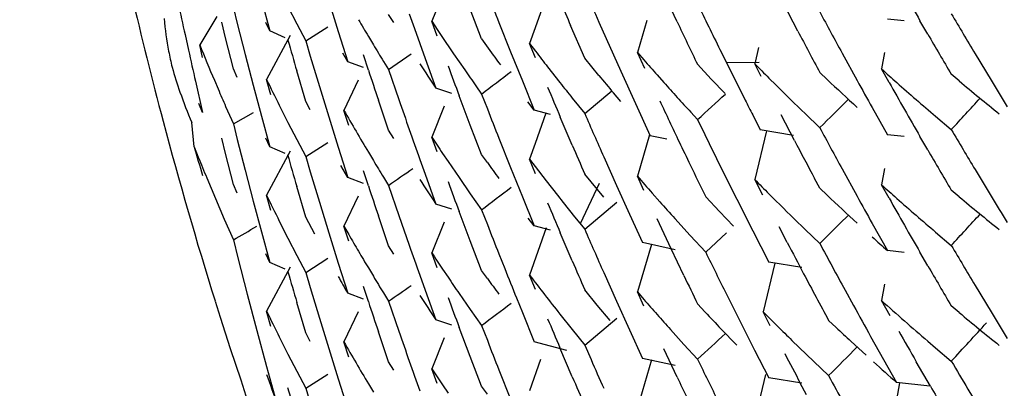
# Model space of a CAD drawing. Units: inches. Extents: x 0 to 11, y 0 to 8.5.
# Drawn here: x 5.4 to 5.5, y 3.1 to 3.1 of the extents above; entities that cross this region are included whole.
import ezdxf

# ---------------------------------------------------------------- set-up
doc = ezdxf.new("R2010")
doc.units = ezdxf.units.IN
doc.header["$LTSCALE"] = 0.605
doc.header["$MEASUREMENT"] = 0
doc.layers.get('0').update_dxf_attribs({"linetype": 'CONTINUOUS'})

msp = doc.modelspace()

# ---------------------------------------------------------------- linework, layer by layer
at = {"color": 7, "linetype": 'Continuous'}
for p, q in [((5.454812064, 3.0871042589), (5.4543183185, 3.0858982229)), ((5.4476492708, 3.0867229681), (5.447977016699999, 3.0855199094)), ((5.4502824766, 3.0866902943), (5.4506523966, 3.0855026753)), ((5.458787181900001, 3.0868354085), (5.4583682088, 3.0856476492)), ((5.446546256, 3.0864134429), (5.4466996355, 3.0858083435)), ((5.4486860442, 3.086472105), (5.4490311192, 3.0858019445)), ((5.4562745629, 3.0852150641), (5.4558304268, 3.0863705153)), ((5.4639382775, 3.0858748751), (5.4637028379, 3.086370982)), ((5.4686669853, 3.0855128346), (5.4680988887, 3.086596347)), ((5.4459022051, 3.0860897423), (5.4452296848, 3.0849714771)), ((5.4528282937, 3.0858463245), (5.452627319299999, 3.0861701519)), ((5.453439255599999, 3.0861955734), (5.4536456077, 3.0856107049)), ((5.462744977000001, 3.0859301778), (5.462377254400001, 3.0846815472)), ((5.472831005700001, 3.0859139818), (5.4721772978, 3.0859882162)), ((5.473756279500001, 3.085396482), (5.473451019800001, 3.0859230711)), ((5.446243754199999, 3.0852537712), (5.4460946131, 3.0858601553)), ((5.4466996355, 3.0858083435), (5.4470106027, 3.0845995434)), ((5.447977016699999, 3.0855199094), (5.447812456699999, 3.0858577669)), ((5.4485785724, 3.0852561615), (5.4479772384, 3.08552028)), ((5.4490311192, 3.0858019445), (5.4493817374, 3.0851337936)), ((5.4493816169, 3.0851336097), (5.4502541349, 3.0856879546)), ((5.4536456077, 3.0856107049), (5.454062348099999, 3.0844428001)), ((5.454318313099999, 3.0858983041), (5.4545303146, 3.0855794405)), ((5.4545303223, 3.0853160399), (5.454318313099999, 3.0858983041)), ((5.4569506329, 3.0858580169), (5.457407916699999, 3.0847093239)), ((5.458368140499999, 3.0856476986), (5.4581526372, 3.085032973)), ((5.4603141113, 3.0844525139), (5.4597609065, 3.0857337024)), ((5.460874039199999, 3.0858585173), (5.461156479900001, 3.0852209739)), ((5.4446523999, 3.085378377), (5.4447870363, 3.0847678665)), ((5.446546277, 3.0840422813), (5.446243754199999, 3.0852537712)), ((5.448770415, 3.0853456494), (5.4478478284, 3.08362077)), ((5.4493817374, 3.0851337936), (5.449559109500001, 3.084537134)), ((5.4506523966, 3.0855026753), (5.4510278007, 3.084317259)), ((5.4518368913, 3.0853073573), (5.4520324168, 3.084981254)), ((5.461156479900001, 3.0852209739), (5.461726257, 3.0839487498)), ((5.4453415425, 3.0844872026), (5.445229665599999, 3.0849715369)), ((5.4549583435, 3.0849435726), (5.4551743657, 3.0846265799)), ((5.458154026799999, 3.0850325943), (5.4583888188, 3.0847249017)), ((5.458388834, 3.0844614854), (5.458154026799999, 3.0850325943)), ((5.4656136041, 3.084792094), (5.4658668248, 3.0842812636)), ((5.467127715, 3.0848713893), (5.466976284099999, 3.0842384522)), ((5.4470106027, 3.0845995434), (5.4473271696, 3.0833926398)), ((5.4495590924, 3.0845371748), (5.449918014, 3.0833452952)), ((5.4510278007, 3.084317259), (5.450839433600001, 3.0846462556)), ((5.4518369984, 3.0839901142), (5.4516428377, 3.08458025)), ((5.4526272075, 3.0840062572), (5.4535112904, 3.084624144)), ((5.454062348099999, 3.0844428001), (5.4544844549, 3.0832773696)), ((5.455174366, 3.0846265793), (5.455610424700001, 3.0839944785)), ((5.457407916699999, 3.0847093239), (5.4578704506, 3.0835633403)), ((5.4608741186, 3.0837709876), (5.4603141113, 3.0844525139)), ((5.4623772685, 3.0846814619), (5.4626342422, 3.0843860791)), ((5.4626682734, 3.0840489703), (5.4623772685, 3.0846814619)), ((5.4704004388, 3.0846531309), (5.4709879794, 3.0835829265)), ((5.4720609385, 3.0846739878), (5.4719422434, 3.0840343077)), ((5.475612445299999, 3.0846265449), (5.4762404199, 3.083586885)), ((5.4466996472, 3.0837006886), (5.446546277, 3.0840422813)), ((5.451641897999999, 3.0840836399), (5.451027824600001, 3.0843173049)), ((5.4524276177, 3.0843306604), (5.452627279700001, 3.0840062059)), ((5.452627279700001, 3.0840062059), (5.453030620599999, 3.0828320023)), ((5.4588623442, 3.0841115478), (5.459341087699999, 3.0835009772)), ((5.4652739261, 3.0836377703), (5.4647359023, 3.0842141216)), ((5.4658668183, 3.0842812775), (5.4671551609, 3.0843010592)), ((5.4658668248, 3.0842812636), (5.466601669099999, 3.082814754)), ((5.4672337588, 3.0837357687), (5.466977205499999, 3.0842382788)), ((5.4722415702, 3.0835033363), (5.4719422011, 3.0840343222)), ((5.445800635, 3.0835925536), (5.4459469225, 3.083248857)), ((5.448012627200001, 3.0830195993), (5.4478477561, 3.0836207801)), ((5.449381745599999, 3.0827626828), (5.4490310853, 3.0839578432)), ((5.4514345779, 3.0835906192), (5.4508800295, 3.0824112202)), ((5.461726255499999, 3.0839487522), (5.4623025749, 3.0826803209)), ((5.4631520224, 3.0837975378), (5.463412813500001, 3.0835044076)), ((5.4658168953, 3.0830646041), (5.4652739261, 3.0836377703)), ((5.4675354995, 3.0836750576), (5.4678164924, 3.0833946707)), ((5.4698178603, 3.0836190785), (5.4695283183, 3.0838936643)), ((5.4749891153, 3.0835623806), (5.474679144, 3.0838219613)), ((5.4450605762, 3.0835480555), (5.4453397961, 3.0823298886)), ((5.4473271696, 3.0833926398), (5.4476493386, 3.0821876259)), ((5.449918014, 3.0833452952), (5.4502824594, 3.0821554489)), ((5.4551098088, 3.083074757), (5.454484529199999, 3.0832774195)), ((5.4560518361, 3.0833648879), (5.4562745436, 3.0830510461)), ((5.4578704506, 3.0835633403), (5.4583382222, 3.0824200893)), ((5.4558304677, 3.0818353939), (5.4553957555, 3.082982461)), ((5.4562745436, 3.0830510461), (5.4564985668, 3.0824743844)), ((5.459825050399999, 3.0828931849), (5.4603142337, 3.0822881681)), ((5.460735265399999, 3.0826404532), (5.4613724251, 3.0831749267)), ((5.4617262326, 3.0827560639), (5.4614405365, 3.0830934757)), ((5.4453397961, 3.0823298886), (5.4451994854, 3.0826753501)), ((5.4462437498, 3.0825627273), (5.4465462489, 3.0818782784)), ((5.448346529, 3.082608964), (5.4486860229, 3.0819368654)), ((5.4495591584, 3.0824293439), (5.449381745599999, 3.0827626828)), ((5.4526273046, 3.0816351119), (5.452229429500001, 3.0828114814)), ((5.4548116998, 3.0825693919), (5.4543181189, 3.08136366)), ((5.4583382222, 3.0824200893), (5.4580872361, 3.0827495991)), ((5.460314213999999, 3.0822880987), (5.460735265399999, 3.0826404532)), ((5.4623025749, 3.0826803209), (5.4628854212, 3.0814157089)), ((5.471580121100001, 3.0825163921), (5.472177120800001, 3.081453222)), ((5.446546139, 3.081878224), (5.447331836, 3.0823294429)), ((5.4476493386, 3.0821876259), (5.447977101599999, 3.0809845242)), ((5.4502824527, 3.0821554643), (5.450652431900001, 3.0809676302)), ((5.4510685159, 3.0818189984), (5.450879855299999, 3.0824112165)), ((5.4589729213, 3.0822490284), (5.4583382289, 3.082420138)), ((5.4587871978, 3.0822990997), (5.458369170399999, 3.0811123718)), ((5.4598250596, 3.0810491788), (5.4593572414, 3.082145834)), ((5.4644686552, 3.0823394716), (5.4647357788, 3.0820501441)), ((5.4668980921, 3.082229737), (5.4671959333, 3.0816456301)), ((5.4685320708, 3.0812337274), (5.468009704500001, 3.0822323536)), ((5.468952722899999, 3.082281352), (5.469528195, 3.0817296257)), ((5.474062697999999, 3.0821798304), (5.474679096, 3.0816579508)), ((5.4450099778, 3.0809841172), (5.4449183072, 3.0819369034)), ((5.4465462489, 3.0818782784), (5.4466996115, 3.081273237)), ((5.448686024600001, 3.0819368605), (5.449031095700001, 3.0812667334)), ((5.4562745333, 3.08068015), (5.4558304677, 3.0818353939)), ((5.4462437849, 3.0807186782), (5.4460946597, 3.0813249977)), ((5.4466996102, 3.0812732406), (5.447010544099999, 3.0800645532)), ((5.447977101599999, 3.0809845242), (5.4478125185, 3.0813224128)), ((5.452828285800001, 3.0813112574), (5.4526273046, 3.0816351119)), ((5.4545301766, 3.0807811797), (5.4543181013, 3.0813636491)), ((5.456950561, 3.0813230707), (5.4574078018, 3.0801744674)), ((5.4628543797, 3.0814510651), (5.4623773516, 3.0798335145)), ((5.4635286604, 3.0812788855), (5.462885431599999, 3.0814157503)), ((5.467434919900001, 3.0816059544), (5.4669774452, 3.0797027772)), ((5.4684941085, 3.0814325546), (5.467195865700001, 3.0816452759)), ((5.4728310493, 3.0813804868), (5.472177435599999, 3.0814549496)), ((5.473756173, 3.0808614661), (5.473450889, 3.0813880928)), ((5.445009982799999, 3.0809840999), (5.445172837699999, 3.0805772537)), ((5.4485783959, 3.0807205091), (5.447977128200001, 3.0809845637)), ((5.449031095700001, 3.0812667334), (5.4493817481, 3.080598566)), ((5.4493817523, 3.0805984981), (5.4502541987, 3.0811526615)), ((5.450652431900001, 3.0809676302), (5.4510279449, 3.0797818145)), ((5.4583691407, 3.0811123933), (5.45815391, 3.0804977809)), ((5.446546278, 3.0795072993), (5.4462437849, 3.0807186782)), ((5.4487703241, 3.0808105748), (5.447847751, 3.0790857448)), ((5.4493817481, 3.080598566), (5.449559148400001, 3.0800017732)), ((5.451836955599999, 3.0807721774), (5.4520324791, 3.0804460524)), ((5.4547434954, 3.0807264441), (5.4549582037, 3.0804087741)), ((5.4564985688, 3.0803669478), (5.4562745333, 3.08068015)), ((5.461057611499999, 3.0805956886), (5.4615595748, 3.0794710852)), ((5.4510279449, 3.0797818145), (5.4507631852, 3.0802450816)), ((5.453853400800001, 3.0804911069), (5.4540624527, 3.0799074423)), ((5.4549582037, 3.0804087741), (5.455391631399999, 3.0797753245)), ((5.4574078018, 3.0801744674), (5.457870294099999, 3.0790285669)), ((5.4581538716, 3.0804978027), (5.4583701413, 3.0802143174)), ((5.458388687699999, 3.079926676), (5.4581538716, 3.0804978027)), ((5.4583701463, 3.080214307), (5.4588059935, 3.0796491046)), ((5.4656522013, 3.0801787607), (5.466271084400001, 3.0789363131)), ((5.4704004782, 3.0801179051), (5.4709880614, 3.0790476482)), ((5.4720612437, 3.0801385752), (5.4719425518, 3.0794988833)), ((5.4455044386, 3.079765255), (5.4456731786, 3.0793601241)), ((5.447010544099999, 3.0800645532), (5.4473270745, 3.0788577685)), ((5.4495591478, 3.0800017746), (5.449918079600001, 3.078809799)), ((5.451642017799999, 3.0795481409), (5.4510279093, 3.0797817937)), ((5.451836928300001, 3.0794552563), (5.4516427648, 3.0800454094)), ((5.4524276326, 3.0797954768), (5.4526272566, 3.0794710413)), ((5.4540624527, 3.0799074423), (5.454484547000001, 3.0787420575)), ((5.455391633, 3.0797753207), (5.4558304079, 3.0791443901)), ((5.4605607391, 3.0796158226), (5.4603142144, 3.0799172479)), ((5.4626342675, 3.0792746939), (5.462377274800001, 3.0798334841)), ((5.469528314500001, 3.0793584143), (5.469323464099999, 3.079740958)), ((5.4756123494, 3.0800917826), (5.4762403689, 3.0790520646)), ((5.4456731787, 3.0793601238), (5.445843876900001, 3.0789555764)), ((5.446699644700001, 3.0791657289), (5.446546278, 3.0795072993)), ((5.4493817754, 3.0782274952), (5.449031133099999, 3.0794226054)), ((5.4526272566, 3.0794710413), (5.4530305678, 3.0782969659)), ((5.4588059935, 3.0796491046), (5.4592462484, 3.0790862621)), ((5.4608743814, 3.0795506552), (5.460139980599999, 3.0779676689)), ((5.4610576208, 3.0790151561), (5.4605607456, 3.07961581)), ((5.4615595748, 3.0794710852), (5.4620666433, 3.0783494512)), ((5.4672927888, 3.0790855794), (5.466977420499999, 3.0797028776)), ((5.469817833600001, 3.0790838384), (5.469528314500001, 3.0793584143)), ((5.472241819500001, 3.0789678974), (5.4719424719, 3.0794988487)), ((5.4458438774, 3.0789555746), (5.446016535599999, 3.0785516039)), ((5.4480125948, 3.0784845821), (5.447847722200001, 3.0790857611)), ((5.4514346571, 3.0790556162), (5.450879875, 3.0778759209)), ((5.4558304079, 3.0791443901), (5.4562745308, 3.0785159758)), ((5.457870294099999, 3.0790285669), (5.4583380241, 3.0778853943)), ((5.459246249800001, 3.0790862595), (5.459468029299999, 3.0788057237)), ((5.4629608693, 3.0791658401), (5.463255108999999, 3.0788334665)), ((5.465595713200001, 3.0784491772), (5.4650546799, 3.0790236485)), ((5.4675356628, 3.0791397275), (5.4678166322, 3.0788593741)), ((5.4749890988, 3.07902723), (5.4746791077, 3.0792868426)), ((5.4473270745, 3.0788577685), (5.4476492058, 3.0776528744)), ((5.449918079600001, 3.078809799), (5.450282504500001, 3.0776200065)), ((5.455109806499999, 3.0785394927), (5.4544846193, 3.078742147)), ((5.459468029299999, 3.0788057237), (5.4599148883, 3.0782464289)), ((5.4607352576, 3.0781054555), (5.4615733804, 3.0788088771)), ((5.4662710663, 3.0789363375), (5.4668962648, 3.0776980476)), ((5.446016535599999, 3.0785516039), (5.4461911533, 3.0781482109)), ((5.4497379913, 3.0775613183), (5.4493817754, 3.0782274952)), ((5.4526273251, 3.0770998692), (5.452229376, 3.0782765199)), ((5.4530305675, 3.0782969664), (5.453439264400001, 3.0771253243)), ((5.4558305154, 3.0772999861), (5.4553957366, 3.0784472006)), ((5.4562745308, 3.0785159758), (5.456498595299999, 3.0779392267)), ((5.4583380241, 3.0778853943), (5.4581035222, 3.0781932223)), ((5.4599148908, 3.0782464239), (5.4603141855, 3.077753262)), ((5.4620666433, 3.0783494512), (5.462578800299999, 3.0772308132)), ((5.4661416335, 3.0778779298), (5.465595713200001, 3.0784491772)), ((5.470316997799999, 3.0779802441), (5.4706462849, 3.0783091179)), ((5.446191154199999, 3.0781482078), (5.4463677294, 3.0777454001)), ((5.4483465051, 3.0780739482), (5.448686004500001, 3.0774018541)), ((5.4508798873, 3.0778760183), (5.451068497300001, 3.0775472973)), ((5.4510685729, 3.0772836989), (5.4508798873, 3.0778760183)), ((5.4548119349, 3.0780339132), (5.4543183352, 3.0768280844)), ((5.4588024228, 3.0778053726), (5.4581541369, 3.0759624458)), ((5.4589730065, 3.077714299), (5.4583380926, 3.0778854561)), ((5.4603142625, 3.0777531425), (5.460735251799999, 3.0781054582)), ((5.4637028187, 3.0769881754), (5.4631520628, 3.0781593395)), ((5.4638484614, 3.0781716361), (5.4644482775, 3.0775137514)), ((5.4682483306, 3.0772398997), (5.467928248400001, 3.0778540838)), ((5.4695281129, 3.0771944035), (5.470316981900001, 3.0779802499)), ((5.4715802418, 3.0779810724), (5.4721772759, 3.0769178723)), ((5.4463677294, 3.0777454001), (5.446546259400001, 3.0773431875)), ((5.4476492058, 3.0776528744), (5.4479769283, 3.0764498975)), ((5.450282504500001, 3.0776200065), (5.4506524268, 3.0764323865)), ((5.4598249705, 3.0765142594), (5.4593569791, 3.0776112798)), ((5.4644482775, 3.0775137514), (5.4650546055, 3.0768597266)), ((5.4650545199, 3.0768597827), (5.4658685695, 3.0776082922)), ((5.4668962648, 3.0776980476), (5.4675277777, 3.0764639202)), ((5.4689527807, 3.0777461818), (5.4695282185, 3.0771945124)), ((5.474062591900001, 3.0776446395), (5.474679023099999, 3.0771227697)), ((5.446546259400001, 3.0773431875), (5.4467267403, 3.076631793)), ((5.448686005599999, 3.0774018508), (5.4490310819, 3.0767317287)), ((5.4528283274, 3.0767760111), (5.4526273251, 3.0770998692)), ((5.456274575599999, 3.0761447928), (5.4558305154, 3.0772999861)), ((5.462925427, 3.0771558398), (5.4623772589, 3.0752985598)), ((5.4638646537, 3.0769533515), (5.462578778999999, 3.0772308799)), ((5.4479769283, 3.0764498975), (5.4478123812, 3.0767877307)), ((5.4490310819, 3.0767317287), (5.449381739400001, 3.0760635671)), ((5.4545303096, 3.0762458344), (5.4543182916, 3.0768281249)), ((5.456950629, 3.0767878177), (5.4571786214, 3.0762131168)), ((5.4642028426, 3.0759376192), (5.4637027596, 3.0769881384)), ((5.4728310411, 3.0768451082), (5.4721774832, 3.0769195609)), ((5.473756317799999, 3.0763261832), (5.4734510541, 3.0768527812)), ((5.4467267403, 3.076631793), (5.447093515700001, 3.075210947)), ((5.4487704491, 3.07627533), (5.4478478997, 3.074550491)), ((5.4485783724, 3.0761858507), (5.4479769988, 3.0764499499)), ((5.449381709400001, 3.0760635139), (5.4502543535, 3.0766175774)), ((5.4506524268, 3.0764323865), (5.4510278356, 3.075246965)), ((5.4677594622, 3.0764268978), (5.467308005900001, 3.0745206374)), ((5.468826584099999, 3.0762556389), (5.467527886799999, 3.0764642594)), ((5.449381739400001, 3.0760635671), (5.4495591409, 3.0754667687)), ((5.4518369982, 3.0762370019), (5.4520325014, 3.0759109397)), ((5.4538533367, 3.0759561365), (5.4540623912, 3.0753724578)), ((5.4547436342, 3.0761910115), (5.454958317899999, 3.0758733861)), ((5.4564985492, 3.0758316469), (5.456274575599999, 3.0761447928)), ((5.4583888206, 3.075391299), (5.4581540059, 3.0759624274)), ((5.4610575501, 3.0760608492), (5.4615595475, 3.0749361722)), ((5.4518369973, 3.0749198974), (5.4516428421, 3.0755100185)), ((5.4720610299, 3.0756037441), (5.471942319, 3.0749639821)), ((5.4756123829, 3.0755563264), (5.4762403618, 3.0745166611)), ((5.447093515700001, 3.075210947), (5.447468026699999, 3.0737927348)), ((5.449559140599999, 3.0754667695), (5.4499180787, 3.0742747668)), ((5.451641931, 3.0750133539), (5.4510277897, 3.075247033)), ((5.452427651, 3.075260393), (5.4526272728, 3.0749359723)), ((5.4540623912, 3.0753724578), (5.4544845253, 3.0742069556)), ((5.4553917009, 3.0752400187), (5.455830431, 3.0746091758)), ((5.460808501, 3.074780096), (5.460314145, 3.0753822928)), ((5.462377165, 3.0752985832), (5.4626341654, 3.0750031667)), ((5.462634162200001, 3.0747397873), (5.462377165, 3.0752985832)), ((5.465867990900001, 3.0752085744), (5.4664163596, 3.0741119981)), ((5.4705163149, 3.0753708354), (5.4708487408, 3.0747651595)), ((5.4493817549, 3.0736924891), (5.449031108400001, 3.0748875991)), ((5.4526272728, 3.0749359723), (5.4530305689, 3.0737619305)), ((5.457638540800001, 3.0750657513), (5.457870495599999, 3.0744930398)), ((5.4613079635, 3.0741808287), (5.460808501, 3.074780096)), ((5.4615595438, 3.0749361779), (5.4620666716, 3.0738143925)), ((5.4650397119, 3.0745046925), (5.464735822000001, 3.0748312663)), ((5.4722812234, 3.0743630352), (5.4719422785, 3.0749639888)), ((5.474989134299999, 3.0744920957), (5.474679194199999, 3.0747516371)), ((5.448012650700001, 3.0739492737), (5.44784778, 3.0745504549)), ((5.4514344769, 3.0745206493), (5.450879814299999, 3.0733411182)), ((5.455830431, 3.0746091758), (5.4562745165, 3.0739808388)), ((5.457870495599999, 3.0744930398), (5.458338257, 3.0733497947)), ((5.459341058500001, 3.0744308035), (5.4598250142, 3.0738230144)), ((5.467307977999999, 3.0745206494), (5.4678693001, 3.0739593137)), ((5.467588058400001, 3.0739760033), (5.467307977999999, 3.0745206494)), ((5.4499180787, 3.0742747668), (5.450282515900001, 3.0730849245)), ((5.4551098037, 3.0740043392), (5.4544845788, 3.0742069924)), ((5.4562745165, 3.0739808388), (5.4564985488, 3.0734041537)), ((5.4607352436, 3.073570302), (5.4615735047, 3.0742738001)), ((5.4664163596, 3.0741119981), (5.466969649199999, 3.0730187312)), ((5.4701631287, 3.0739112239), (5.4698722521, 3.074184654)), ((5.447468026699999, 3.0737927348), (5.4478502748, 3.0723771558)), ((5.4495591611, 3.0733591617), (5.4493817549, 3.0736924891)), ((5.4526272834, 3.072564941), (5.452229410399999, 3.0737413059)), ((5.45583051, 3.0727650312), (5.4553958263, 3.0739120247)), ((5.4598250142, 3.0738230144), (5.4603141915, 3.0732179972)), ((5.4603141802, 3.0732179358), (5.4607352436, 3.073570302)), ((5.4620666716, 3.0738143925), (5.462578922100001, 3.0726955148)), ((5.4636748892, 3.0738290058), (5.464202849099999, 3.0732464892)), ((5.466271115700001, 3.0732085832), (5.4656522536, 3.0738545877)), ((5.4715181742, 3.0735571443), (5.4718551873, 3.0729547987)), ((5.4483465441, 3.073538645), (5.4486860326, 3.0728665494)), ((5.451068486, 3.0727487746), (5.450879781599999, 3.0733411635)), ((5.4548116748, 3.0734990716), (5.454318149400001, 3.0722934083)), ((5.459607750599999, 3.0730082652), (5.458338171499999, 3.0733495792)), ((5.4603141915, 3.0732179972), (5.460560709299999, 3.0726530913)), ((5.464202849099999, 3.0732464892), (5.464735877100001, 3.0726670084)), ((5.468435450599999, 3.0734013268), (5.4687203462, 3.0731235718)), ((5.47133901, 3.0728253685), (5.470748741, 3.0733664984)), ((5.473756112699999, 3.0733718975), (5.4740625688, 3.0731096425)), ((5.4486860342, 3.0728665446), (5.449031100599999, 3.0721964187)), ((5.450282515900001, 3.0730849245), (5.4506524557, 3.0718972349)), ((5.4598250699, 3.071978919), (5.4593411063, 3.0731136393)), ((5.4639382252, 3.0719568273), (5.4634127914, 3.0730677952)), ((5.466969649199999, 3.0730187312), (5.467527788300001, 3.0719288687)), ((5.4687203462, 3.0731235718), (5.46929377, 3.072570547)), ((5.4718551873, 3.0729547987), (5.472533778, 3.0717534679)), ((5.4740625688, 3.0731096425), (5.4746790704, 3.0725877384)), ((5.4528282653, 3.07224109), (5.4526272834, 3.072564941)), ((5.4562745947, 3.0716097352), (5.45583051, 3.0727650312)), ((5.4585852743, 3.0726564876), (5.4581539758, 3.071427447)), ((5.462930371900001, 3.0726363505), (5.4623773888, 3.0707630326)), ((5.463864628300001, 3.072418019), (5.4625789395, 3.0726955284)), ((5.46929377, 3.072570547), (5.4698720201, 3.0720208599)), ((5.4738630203, 3.0716080971), (5.4733071502, 3.072566877)), ((5.4478502748, 3.0723771558), (5.4482402434, 3.0709642566)), ((5.449031100599999, 3.0721964187), (5.4493817483, 3.0715282533)), ((5.4493817375, 3.0715281984), (5.450254245599999, 3.072082394)), ((5.4545301308, 3.0717110892), (5.4543180974, 3.0722934238)), ((5.4569505602, 3.0722527972), (5.457407816799999, 3.0711041573)), ((5.4673958545, 3.0720615161), (5.4669774702, 3.0703198015)), ((5.4506524557, 3.0718972349), (5.4510278876, 3.0707117244)), ((5.451836935, 3.0717020345), (5.4520324688, 3.0713758918)), ((5.454743555199999, 3.071656175), (5.454958274, 3.0713385134)), ((5.4688269808, 3.0717205757), (5.4675278153, 3.0719289894)), ((5.469006491900001, 3.0712656844), (5.468759887999999, 3.0717312465)), ((5.472653806499999, 3.0717403518), (5.4725316375, 3.0710783562)), ((5.4738416114, 3.0716103999), (5.4725338542, 3.0717535577)), ((5.448857913099999, 3.070950593), (5.448686075099999, 3.0715493586)), ((5.4493817483, 3.0715282533), (5.4497379229, 3.0703352198)), ((5.456498627899999, 3.0712965386), (5.4562745947, 3.0716097352))]:
    msp.add_line(p, q, dxfattribs=at)
for centre, radius, start, end in [((5.6935837562, 3.2131790445), 0.2542685675, 209.4826704102, 210.0316681107), ((5.6975114292, 3.1903110528), 0.2586650083, 203.5077774806001, 203.8168236818), ((5.6053429297, 3.1249082928), 0.1671543026, 193.1250938939, 194.8806042078), ((5.6990378088, 3.1815646923), 0.2603189744, 201.2986009779, 201.5708552363), ((5.6972537611, 3.1875243453), 0.2583876757, 202.9716161968, 203.2002191871), ((5.7035660197, 3.1421564611), 0.2650660547, 192.0984689955, 192.3688042514), ((5.6960435177, 3.1986991339), 0.2570462193, 205.8592780135, 206.3042929347), ((5.4566102417, 3.0871257704), 0.0128270755, 185.0003180627, 190.7703272813), ((5.536094563400001, 3.13560573), 0.098128903, 210.3918074447, 210.8354680795), ((5.6900157986, 3.2045511904), 0.2502128113, 208.2125206052, 208.6321431749), ((5.6923241564, 3.2148147531), 0.2528100775, 210.5818295005, 210.9950803116), ((5.538179337100001, 3.1414251933), 0.1005778667, 213.7278652834, 214.1645178093), ((5.696304387100001, 3.196453479), 0.2573356495, 205.4488866555, 205.8590900122), ((5.7019551498, 3.1575165004), 0.2634036038, 195.94517185, 196.2161725819), ((5.5393172319, 3.1443770356), 0.101961874, 215.4671582765, 215.9702563814), ((5.6946768178, 3.2047022253), 0.2555123387, 207.8055389158, 208.2167968772), ((5.692916751499999, 3.2127940079), 0.2534984066, 210.1693476983, 210.5818460738), ((5.703194475599999, 3.1420745838), 0.2646855956, 192.5040507177, 192.7746578797), ((5.533022642100001, 3.1205146397), 0.09471493480000001, 202.0406290087, 202.943312613), ((5.5369819461, 3.1361398983), 0.09916465810000001, 211.0573595219, 211.4971445995), ((5.456875198400001, 3.0871722985), 0.0130960601, 190.7536815498, 193.5760888794), ((5.539642342200001, 3.144611979700001), 0.102362991, 215.9698012675, 216.1704558305), ((5.5402464784, 3.147431709), 0.1031155668, 217.4538086736, 217.8843653891), ((5.5423648974, 3.1540085891), 0.1058502304, 221.1281556568, 221.55246709), ((5.4618171892, 3.0891897088), 0.0183908533, 196.0722732816999, 199.2527657227), ((5.7007361228, 3.1662075473), 0.2621268404, 198.279645429, 198.5511764711), ((5.536569103500001, 3.1379948523), 0.0986503545, 213.0206588566, 213.6873534374), ((5.6998320638, 3.1749611855), 0.2611689004, 200.3465635402, 200.620772973), ((5.5389318501, 3.1419425442), 0.1014910748, 214.817692926, 215.2517723991), ((5.5445249876, 3.160549552), 0.1087982947, 224.5395447053, 224.9571762359), ((5.5465092371, 3.1671681946), 0.1116757968, 228.1094405448, 228.5216294161), ((5.5345999654, 3.1257562898), 0.0964434912, 205.9058252328, 206.5760013587), ((5.1987614224, 3.4201565656), 0.4242088391, 307.376002528, 307.5721885171), ((5.5417923735, 3.1508452642), 0.1051033899, 219.6558119591, 220.1372198453), ((5.5460519811, 3.1642984315), 0.1109990976, 226.6227139407, 227.4480934469), ((5.6915016583, 3.2143167278), 0.2518485508, 211.2706390053, 211.5467850551), ((5.5334239872, 3.1206852494), 0.09515104029999999, 203.1688292656, 203.6189887836), ((5.701557030499999, 3.184804153), 0.2630579182, 202.6922582412, 202.9700480981), ((5.5408055152, 3.1478717281), 0.1038270039, 218.3147370563, 218.7434793657), ((5.542749204500001, 3.1543517627), 0.106365459, 221.7648387998, 222.1879817889), ((5.5449441776, 3.1609731571), 0.1093942474, 225.1669547504, 226.0001274031), ((5.696827580700001, 3.2082582726), 0.2579679582, 208.9010088396, 209.1718871139), ((5.6935538581, 3.2086278846), 0.2542346977, 209.4827543417, 210.0318686864), ((5.5473819401, 3.1681579861), 0.1129953781, 228.5225125364, 229.543593766), ((5.5483471091, 3.1714810302), 0.1145036461, 230.1588961004, 231.172703334), ((5.4614056416, 3.0890498583), 0.0179562089, 199.2644859694, 203.3362650950999), ((5.700018097899999, 3.1683274443), 0.2613661865, 199.0934494533, 199.3654792846), ((5.5431465234, 3.1547118394), 0.1069016655, 222.1879665708, 222.6096051665), ((5.0860939284, 3.497427951), 0.5620569463, 312.3510998725, 312.5022356431), ((5.6953307217, 3.1983454329), 0.2562505006, 206.7982631824, 206.9449116257), ((5.0423218237, 3.5118598625), 0.6062299692, 314.8048698203, 314.9538283984), ((4.9921307474, 3.5270981422), 0.6567115486, 317.2898857025, 317.4354353581001), ((5.6990345517, 3.1770272889), 0.260315109, 201.2983741364, 201.5706100308), ((5.6970417832, 3.1922657734), 0.2581507699, 205.0930194457, 205.4885906554), ((5.5363428546, 3.1312177799), 0.0984175029, 209.7300023101, 210.8341779529), ((5.6975090688, 3.1854603734), 0.2586617361, 203.5075070491, 203.916975129), ((5.6952047425, 3.1937514685), 0.256111556, 205.8580624999, 206.3242223584), ((5.605046775, 3.1248309848), 0.166848227, 194.8810639843, 197.3953370095), ((5.699549496, 3.1681628378), 0.2608695145, 199.3654993939, 199.6379234524), ((5.6900922568, 3.2000597337), 0.2503008586, 208.2130515219, 208.6325547452), ((5.692033443400001, 3.2101146319), 0.2524758033, 210.5831385096, 210.9968753522), ((5.5382590378, 3.1369416586), 0.1006727171, 213.5088822181, 213.9449204101), ((5.6059988539, 3.1273561166), 0.167534416, 196.0687738942, 196.4688056015), ((5.693639789700001, 3.1814224798), 0.2544486907, 203.2331270858, 203.5108173804), ((5.696275368999999, 3.1919009801), 0.257301968, 205.4887072915, 205.7112345924), ((5.686230125, 3.1956904204), 0.245952795, 207.7335495234, 208.1271441878), ((5.532946024099999, 3.1159480238), 0.0946320433, 201.9484104417, 202.4794588822), ((5.7019477036, 3.1529786518), 0.2633956788, 195.9312093457, 196.2160824978), ((5.6927626451, 3.208170024), 0.2533205553, 210.1694556143, 210.582271692), ((5.5370184704, 3.1316206654), 0.0992041316, 211.0543960761, 211.4940151393), ((5.1512618516, 3.5116062655), 0.5268415337, 304.8914065056, 305.017082567), ((5.5394577724, 3.1399453353), 0.1021362529, 215.6845866701, 216.1170078852), ((5.695791878500001, 3.1916680492), 0.2567652932, 205.7112092732, 206.0213295647), ((5.542826703999999, 3.1495674701), 0.1064656727, 220.9189166422, 221.3961172516), ((5.701366439299999, 3.1618780179), 0.2627898181, 198.2790443324, 198.549907268), ((5.5382208059, 3.1345452421), 0.1006268178, 213.026462437, 213.6801242431), ((5.699291952699999, 3.1702231877), 0.2605920107, 200.3460302312, 200.6208744981), ((5.1163044553, 3.5230363331), 0.55962346, 307.4087803619, 307.5574314995), ((5.5444876882, 3.1559796021), 0.1087473232, 224.5404337989, 224.9582154353), ((5.5478882534, 3.1641765913), 0.1137456892, 228.1117019624, 228.5162602628), ((5.5345037835, 3.121174845), 0.0963367217, 205.9059713693, 206.5768912215), ((5.545863828099999, 3.1595596338), 0.1107219351, 226.6211235947, 227.4485980862), ((5.696817589299999, 3.2037206031), 0.2579579837, 208.901625211, 209.1725257777), ((5.6935841863, 3.2041086243), 0.2542688448, 209.4825910842, 210.0315982476), ((5.5468250637, 3.1629804636), 0.1121453529, 228.5183846069, 229.5470886007), ((5.5482795601, 3.1668597021), 0.1143942095, 230.1572105829, 231.1721018573), ((5.6925586345, 3.2104210222), 0.2530837708, 211.270092123, 211.5449373406), ((5.6984080565, 3.1789414354), 0.2596405555, 202.6899818531, 202.9713572112), ((5.542460674, 3.1492469167), 0.1059791277, 221.6369753974, 222.1175279748), ((5.5449048122, 3.1564008676), 0.1093401605, 225.1679682619, 226.0014760104), ((5.0311544906, 3.4865720211), 0.6036258057, 317.2875353619, 317.4460150014), ((5.211024883399999, 3.48831893), 0.4736786203, 299.8160895507, 299.9442050137), ((5.6994165158, 3.1726423733), 0.2607255302, 201.2986501369, 201.5704793465), ((5.5370827328, 3.1271098125), 0.09927180669999999, 209.9511026472, 210.3892694049), ((5.697468727, 3.1809100453), 0.2586186352, 203.5079345806, 203.9174561924), ((5.546760294299999, 3.160541756), 0.112051687, 227.8602668332, 228.2706578954), ((5.6999503875, 3.1637702842), 0.2612950114, 199.3658093853, 199.6377879466), ((5.694841505599999, 3.1957183059), 0.2556982594, 207.60364494, 207.9138956374), ((5.694154920800001, 3.1977212162), 0.2549192846, 208.2164255184, 208.6826155989), ((5.694650577899999, 3.2071307543), 0.2555182204, 210.5840131623, 210.9928888635), ((5.5358118589, 3.1263681264), 0.09780034189999999, 210.3910944118, 210.8362622181), ((5.5382275289, 3.1323863044), 0.1006353388, 213.5094320918, 213.9455722828), ((5.6961201587, 3.1896605967), 0.2571290069, 206.0205624013, 206.4307076988), ((5.6978666412, 3.1787113291), 0.2590522692, 203.2350222046, 203.5077625762), ((5.6929158102, 3.2037226939), 0.2534970494, 210.169260603, 210.5817674937), ((5.7019639418, 3.1484490746), 0.2634128108, 195.9452488252, 196.2162285357), ((5.532951818099999, 3.1223843647), 0.0945170532, 209.455842465, 209.915250477), ((5.5374303542, 3.1273395797), 0.0996880046, 211.0573617768, 211.4947864343), ((5.5384058877, 3.1325076069), 0.100851038, 214.1639650637, 214.5999703744), ((5.6978925154, 3.172037673), 0.2590859431, 201.7067481296, 201.9801139501), ((5.540258925, 3.1383705104), 0.1031309195, 217.2385248945, 218.3144146672), ((5.696346068, 3.1870898209), 0.2573816021, 205.5855060014, 205.8588808579), ((5.6945943591, 3.195587802), 0.2554187732, 207.9139809013, 208.3795489858), ((5.210950989, 3.4217308342), 0.4226986134, 304.8720665967, 305.018270092), ((5.5393618512, 3.1353330464), 0.102013447, 215.680878471, 216.1138438182), ((5.538142057999999, 3.1299569156), 0.1005317901, 213.0255507479, 213.6797636936), ((5.605987849400001, 3.1251104161), 0.167829991, 197.3955267023, 211.5485410103), ((5.7007779481, 3.1571503864), 0.2621706511, 198.2794876216, 198.5509634882), ((5.6998461287, 3.1658958869), 0.2611838074, 200.3465112031, 200.6207466621), ((5.1146355408, 3.5207894274), 0.5624545522, 307.4022577021, 307.5502243514001), ((5.5423724651, 3.1446317721), 0.1058599978, 221.1279191997, 221.5522326372), ((5.6935500842, 3.197387808), 0.2542286419, 208.8378298018, 209.149090544), ((5.5467561819, 3.1583675842), 0.1120414204, 228.1075602961, 229.3421705208), ((5.53460534, 3.1166881021), 0.0964492381, 205.9055787283, 206.5757092898), ((5.5425724793, 3.1448094979), 0.1061275647, 221.5524115518, 221.976241665), ((5.5436663206, 3.1479751462), 0.1076106493, 223.0583995148, 223.5339765993), ((5.5482075958, 3.1622401461), 0.1142832598, 230.1578067773, 231.1735496689), ((5.6896783741, 3.2041447548), 0.2497183118, 211.2717030447, 211.5502564972), ((5.6983429226, 3.1743772217), 0.2595692226, 202.6896627812, 202.9620711781), ((5.545150798099999, 3.1518060046), 0.1096929224, 225.2087500745, 225.6239452862), ((4.9610944867, 3.5465702136), 0.6988766147, 317.2963712309, 317.4632254067), ((5.7003832502, 3.15938648), 0.2617535337, 199.094002412, 199.3656161336), ((5.049099899, 3.5282138913), 0.6166654487, 312.376978194, 312.5148004127), ((5.5472813339, 3.1562307318), 0.1127994635, 226.868485409, 227.2747356775), ((5.6935663161, 3.1995650475), 0.2542491602, 209.6563990313, 209.9671117606), ((5.5363532756, 3.1221538287), 0.0984296422, 209.7300571365, 210.8341540434), ((5.6990198299, 3.1679513497), 0.2602993359, 201.2983791406, 201.5706415428), ((5.6940388568, 3.1907602906), 0.2547911441, 207.5561688224, 207.8503101832), ((5.095648005, 3.4462403017), 0.529229484, 315.0003435634, 315.1719760956), ((5.699972495700001, 3.1592419955), 0.2613181086, 199.3655929621, 199.6375448258), ((5.6975246375, 3.1763973645), 0.2586789082, 203.6441006249, 203.9170297463), ((5.6959481919, 3.1847330254), 0.2569395389, 205.858948009, 206.2694764964), ((5.5520153282, 3.1615682545), 0.1199333678, 227.9174587536, 228.4927941542), ((5.6921939367, 3.2011344597), 0.2526598042, 210.5821962606, 211.1586963493), ((5.606176463500001, 3.1274132013), 0.1677209975, 199.2679698642, 199.6677064998), ((5.5380822813, 3.1277577509), 0.1004625806, 213.5104738071, 213.9474678681), ((5.6940575396, 3.1931355946), 0.2548095879, 208.379840013, 208.6545124467), ((5.69813596, 3.1742908612), 0.2593449708, 203.2348784396, 203.5073052253), ((5.6961876906, 3.1824760887), 0.2572048236, 205.448115508, 205.8585607711), ((5.6927494307, 3.199092267), 0.2533053241, 210.2174513503, 210.4342030498)]:
    msp.add_arc(centre, radius, start, end, dxfattribs=at)
for points, knots in [([(5.438468961799999, 3.2864742213), (5.4283637099, 3.2796380154), (5.4089708235, 3.2647347884), (5.3828266725, 3.2390547196), (5.3600102162, 3.2104207976), (5.3408609635, 3.179262608), (5.325663794, 3.1460333024), (5.3146383087, 3.1112146876), (5.3079725047, 3.075335833), (5.3064732492, 3.0510452463), (5.3064732492, 3.0389215553)], [0, 0, 0, 0, 0.1254213297, 0.2507052974, 0.3758518882, 0.5008655794, 0.6257424801, 0.7505523615999999, 0.8753672745000001, 1, 1, 1, 1]), ([(5.6094732492, 3.0585642701), (5.598305360099999, 3.0585642701), (5.5759135125, 3.0607443849), (5.5436550739, 3.070409675), (5.513910139299999, 3.0861235331), (5.4878329782, 3.107265083), (5.4664276857, 3.1330317376), (5.4531578661, 3.157572567), (5.4456120674, 3.1784175779), (5.4415300225, 3.1945341979), (5.439060201, 3.210964874), (5.4385125375, 3.2220307107), (5.438512944199999, 3.2275589242)], [0, 0, 0, 0, 0.1256442578, 0.2512458181, 0.3765916132, 0.5016996660999999, 0.6265216383, 0.7510827422, 0.813358305, 0.8755955718, 0.9378048733, 1, 1, 1, 1])]:
    msp.add_open_spline(points, degree=3, knots=knots, dxfattribs=at)

doc.saveas('drawing.dxf')
